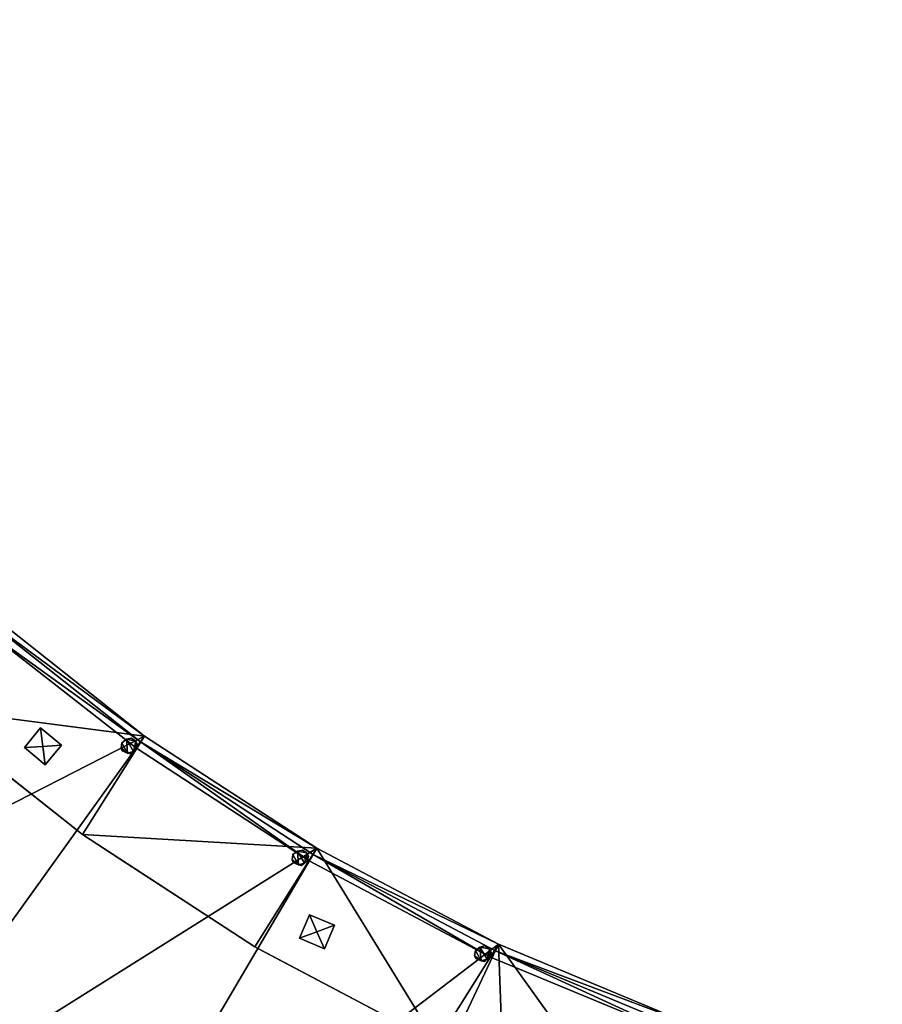
# Model space of a CAD drawing. Units: metres. Extents: x 71850 to 72557, y 349956 to 350532.
# Drawn here: x 71919 to 71945, y 350057 to 350086 of the extents above; entities that cross this region are included whole.
import ezdxf

# ---------------------------------------------------------------- set-up
doc = ezdxf.new("R2010")
doc.units = ezdxf.units.M
for name, color, linetype in [('CeilingFaces', 253, 'Continuous'), ('FacadeFaces', 253, 'Continuous'), ('OuterEaves', 4, 'Continuous'), ('OuterWalls', 4, 'Continuous'), ('RoofFaces', 24, 'Continuous'), ('RoofLines', 2, 'Continuous'), ('TerrainIntersection', 106, 'Continuous')]:
    doc.layers.add(name, color=color, linetype=linetype)

msp = doc.modelspace()

# ---------------------------------------------------------------- linework, layer by layer
at = {"layer": 'CeilingFaces'}
for points in [[(71916.291, 350065.471, 268.868), (71918.155, 350068.422, 268.868), (71922.983, 350064.608, 268.868), (71916.291, 350065.471, 268.868)], [(71916.291, 350065.471, 268.868), (71922.983, 350064.608, 268.868), (71921.119, 350061.657, 268.868), (71916.291, 350065.471, 268.868)], [(71921.119, 350061.657, 268.868), (71922.983, 350064.608, 268.868), (71928.149, 350061.241, 268.868), (71921.119, 350061.657, 268.868)], [(71921.119, 350061.657, 268.868), (71928.149, 350061.241, 268.868), (71926.285, 350058.29, 268.868), (71921.119, 350061.657, 268.868)], [(71926.285, 350058.29, 268.868), (71928.149, 350061.241, 268.868), (71931.731, 350055.411, 268.868), (71926.285, 350058.29, 268.868)], [(71931.731, 350055.411, 268.868), (71928.149, 350061.241, 268.868), (71933.595, 350058.362, 268.868), (71931.731, 350055.411, 268.868)], [(71931.731, 350055.411, 268.868), (71933.595, 350058.362, 268.868), (71937.405, 350053.046, 268.868), (71931.731, 350055.411, 268.868)], [(71937.405, 350053.046, 268.868), (71933.595, 350058.362, 268.868), (71939.269, 350055.997, 268.868), (71937.405, 350053.046, 268.868)]]:
    msp.add_3dface(points, dxfattribs=at)
at = {"layer": 'FacadeFaces'}
for points in [[(71918.015, 350068.26, 287.089), (71922.858, 350064.434, 286.89), (71922.858, 350064.434, 287.089), (71918.015, 350068.26, 287.089)], [(71918.015, 350068.26, 286.89), (71922.858, 350064.434, 286.89), (71918.015, 350068.26, 287.089), (71918.015, 350068.26, 286.89)], [(71922.983, 350064.608, 286.416), (71918.155, 350068.422, 268.868), (71918.155, 350068.422, 286.416), (71922.983, 350064.608, 286.416)], [(71922.983, 350064.608, 268.868), (71918.155, 350068.422, 268.868), (71922.983, 350064.608, 286.416), (71922.983, 350064.608, 268.868)], [(71922.983, 350064.608, 287.089), (71918.155, 350068.422, 286.416), (71918.155, 350068.422, 287.089), (71922.983, 350064.608, 287.089)], [(71922.983, 350064.608, 286.416), (71918.155, 350068.422, 286.416), (71922.983, 350064.608, 287.089), (71922.983, 350064.608, 286.416)], [(71918.151, 350067.821, 286.763), (71922.739, 350064.247, 286.416), (71922.739, 350064.247, 286.763), (71918.151, 350067.821, 286.763)], [(71918.151, 350067.821, 286.416), (71922.739, 350064.247, 286.416), (71918.151, 350067.821, 286.763), (71918.151, 350067.821, 286.416)], [(71916.291, 350065.471, 260.736), (71916.291, 350065.471, 268.868), (71921.119, 350061.657, 268.868), (71916.291, 350065.471, 260.736)], [(71921.119, 350061.657, 260.736), (71916.291, 350065.471, 260.736), (71921.119, 350061.657, 268.868), (71921.119, 350061.657, 260.736)], [(71919.377, 350064.263, 286.951), (71919.863, 350064.851, 286.951), (71919.863, 350064.851, 286.416), (71919.377, 350064.263, 286.951)], [(71919.377, 350064.263, 286.951), (71919.863, 350064.851, 286.416), (71919.377, 350064.263, 286.416), (71919.377, 350064.263, 286.951)], [(71919.863, 350064.851, 286.951), (71920.491, 350064.331, 286.951), (71920.491, 350064.331, 286.416), (71919.863, 350064.851, 286.951)], [(71919.863, 350064.851, 286.951), (71920.491, 350064.331, 286.416), (71919.863, 350064.851, 286.416), (71919.863, 350064.851, 286.951)], [(71922.3, 350064.405, 260.84), (71922.3, 350064.405, 268.863), (71922.276, 350064.25, 268.863), (71922.3, 350064.405, 260.84)], [(71922.276, 350064.25, 260.84), (71922.3, 350064.405, 260.84), (71922.276, 350064.25, 268.863), (71922.276, 350064.25, 260.84)], [(71922.436, 350064.51, 260.84), (71922.436, 350064.51, 268.863), (71922.3, 350064.405, 268.863), (71922.436, 350064.51, 260.84)], [(71922.3, 350064.405, 260.84), (71922.436, 350064.51, 260.84), (71922.3, 350064.405, 268.863), (71922.3, 350064.405, 260.84)], [(71922.588, 350064.543, 260.84), (71922.588, 350064.543, 268.863), (71922.436, 350064.51, 268.863), (71922.588, 350064.543, 260.84)], [(71922.436, 350064.51, 260.84), (71922.588, 350064.543, 260.84), (71922.436, 350064.51, 268.863), (71922.436, 350064.51, 260.84)], [(71922.724, 350064.458, 260.84), (71922.724, 350064.458, 268.863), (71922.588, 350064.543, 268.863), (71922.724, 350064.458, 260.84)], [(71922.588, 350064.543, 260.84), (71922.724, 350064.458, 260.84), (71922.588, 350064.543, 268.863), (71922.588, 350064.543, 260.84)], [(71922.771, 350064.348, 260.84), (71922.771, 350064.348, 268.863), (71922.724, 350064.458, 268.863), (71922.771, 350064.348, 260.84)], [(71922.724, 350064.458, 260.84), (71922.771, 350064.348, 260.84), (71922.724, 350064.458, 268.863), (71922.724, 350064.458, 260.84)], [(71922.858, 350064.434, 287.089), (71928.041, 350061.056, 286.89), (71928.041, 350061.056, 287.089), (71922.858, 350064.434, 287.089)], [(71922.858, 350064.434, 286.89), (71928.041, 350061.056, 286.89), (71922.858, 350064.434, 287.089), (71922.858, 350064.434, 286.89)], [(71928.149, 350061.241, 286.416), (71922.983, 350064.608, 268.868), (71922.983, 350064.608, 286.416), (71928.149, 350061.241, 286.416)], [(71928.149, 350061.241, 268.868), (71922.983, 350064.608, 268.868), (71928.149, 350061.241, 286.416), (71928.149, 350061.241, 268.868)], [(71928.149, 350061.241, 287.089), (71922.983, 350064.608, 286.416), (71922.983, 350064.608, 287.089), (71928.149, 350061.241, 287.089)], [(71928.149, 350061.241, 286.416), (71922.983, 350064.608, 286.416), (71928.149, 350061.241, 287.089), (71928.149, 350061.241, 286.416)], [(71920.005, 350063.744, 286.951), (71919.377, 350064.263, 286.951), (71919.377, 350064.263, 286.416), (71920.005, 350063.744, 286.951)], [(71920.005, 350063.744, 286.951), (71919.377, 350064.263, 286.416), (71920.005, 350063.744, 286.416), (71920.005, 350063.744, 286.951)], [(71920.491, 350064.331, 286.951), (71920.005, 350063.744, 286.951), (71920.005, 350063.744, 286.416), (71920.491, 350064.331, 286.951)], [(71920.491, 350064.331, 286.951), (71920.005, 350063.744, 286.416), (71920.491, 350064.331, 286.416), (71920.491, 350064.331, 286.951)], [(71922.276, 350064.25, 260.84), (71922.276, 350064.25, 268.863), (71922.311, 350064.166, 268.863), (71922.276, 350064.25, 260.84)], [(71922.311, 350064.166, 260.84), (71922.276, 350064.25, 260.84), (71922.311, 350064.166, 268.863), (71922.311, 350064.166, 260.84)], [(71922.311, 350064.166, 260.84), (71922.311, 350064.166, 268.863), (71922.471, 350064.097, 268.863), (71922.311, 350064.166, 260.84)], [(71922.471, 350064.097, 260.84), (71922.311, 350064.166, 260.84), (71922.471, 350064.097, 268.863), (71922.471, 350064.097, 260.84)], [(71922.471, 350064.097, 260.84), (71922.471, 350064.097, 268.863), (71922.563, 350064.079, 268.863), (71922.471, 350064.097, 260.84)], [(71922.563, 350064.079, 260.84), (71922.471, 350064.097, 260.84), (71922.563, 350064.079, 268.863), (71922.563, 350064.079, 260.84)], [(71922.563, 350064.079, 260.84), (71922.563, 350064.079, 268.863), (71922.655, 350064.145, 268.863), (71922.563, 350064.079, 260.84)], [(71922.655, 350064.145, 260.84), (71922.563, 350064.079, 260.84), (71922.655, 350064.145, 268.863), (71922.655, 350064.145, 260.84)], [(71922.655, 350064.145, 260.84), (71922.655, 350064.145, 268.863), (71922.735, 350064.218, 268.863), (71922.655, 350064.145, 260.84)], [(71922.735, 350064.218, 260.84), (71922.655, 350064.145, 260.84), (71922.735, 350064.218, 268.863), (71922.735, 350064.218, 260.84)], [(71922.735, 350064.218, 260.84), (71922.735, 350064.218, 268.863), (71922.771, 350064.348, 268.863), (71922.735, 350064.218, 260.84)], [(71922.771, 350064.348, 260.84), (71922.735, 350064.218, 260.84), (71922.771, 350064.348, 268.863), (71922.771, 350064.348, 260.84)], [(71922.739, 350064.247, 286.763), (71927.915, 350060.87, 286.416), (71927.915, 350060.87, 286.763), (71922.739, 350064.247, 286.763)], [(71922.739, 350064.247, 286.416), (71927.915, 350060.87, 286.416), (71922.739, 350064.247, 286.763), (71922.739, 350064.247, 286.416)], [(71921.119, 350061.657, 260.736), (71921.119, 350061.657, 268.868), (71926.285, 350058.29, 268.868), (71921.119, 350061.657, 260.736)], [(71926.285, 350058.29, 260.736), (71921.119, 350061.657, 260.736), (71926.285, 350058.29, 268.868), (71926.285, 350058.29, 260.736)], [(71927.563, 350061.157, 260.894), (71927.563, 350061.157, 268.863), (71927.427, 350061.052, 268.863), (71927.563, 350061.157, 260.894)], [(71927.427, 350061.052, 260.894), (71927.563, 350061.157, 260.894), (71927.427, 350061.052, 268.863), (71927.427, 350061.052, 260.894)], [(71927.715, 350061.19, 260.894), (71927.715, 350061.19, 268.863), (71927.563, 350061.157, 268.863), (71927.715, 350061.19, 260.894)], [(71927.563, 350061.157, 260.894), (71927.715, 350061.19, 260.894), (71927.563, 350061.157, 268.863), (71927.563, 350061.157, 260.894)], [(71927.851, 350061.105, 260.894), (71927.851, 350061.105, 268.863), (71927.715, 350061.19, 268.863), (71927.851, 350061.105, 260.894)], [(71927.715, 350061.19, 260.894), (71927.851, 350061.105, 260.894), (71927.715, 350061.19, 268.863), (71927.715, 350061.19, 260.894)], [(71933.595, 350058.362, 286.416), (71928.149, 350061.241, 268.868), (71928.149, 350061.241, 286.416), (71933.595, 350058.362, 286.416)], [(71933.595, 350058.362, 268.868), (71928.149, 350061.241, 268.868), (71933.595, 350058.362, 286.416), (71933.595, 350058.362, 268.868)], [(71933.595, 350058.362, 287.089), (71928.149, 350061.241, 286.416), (71928.149, 350061.241, 287.089), (71933.595, 350058.362, 287.089)], [(71933.595, 350058.362, 286.416), (71928.149, 350061.241, 286.416), (71933.595, 350058.362, 287.089), (71933.595, 350058.362, 286.416)], [(71927.427, 350061.052, 260.894), (71927.427, 350061.052, 268.863), (71927.403, 350060.897, 268.863), (71927.427, 350061.052, 260.894)], [(71927.403, 350060.897, 260.894), (71927.427, 350061.052, 260.894), (71927.403, 350060.897, 268.863), (71927.403, 350060.897, 260.894)], [(71927.403, 350060.897, 260.894), (71927.403, 350060.897, 268.863), (71927.438, 350060.813, 268.863), (71927.403, 350060.897, 260.894)], [(71927.438, 350060.813, 260.894), (71927.403, 350060.897, 260.894), (71927.438, 350060.813, 268.863), (71927.438, 350060.813, 260.894)], [(71927.782, 350060.792, 260.894), (71927.782, 350060.792, 268.863), (71927.862, 350060.865, 268.863), (71927.782, 350060.792, 260.894)], [(71927.862, 350060.865, 260.894), (71927.782, 350060.792, 260.894), (71927.862, 350060.865, 268.863), (71927.862, 350060.865, 260.894)], [(71927.898, 350060.995, 260.894), (71927.898, 350060.995, 268.863), (71927.851, 350061.105, 268.863), (71927.898, 350060.995, 260.894)], [(71927.851, 350061.105, 260.894), (71927.898, 350060.995, 260.894), (71927.851, 350061.105, 268.863), (71927.851, 350061.105, 260.894)], [(71927.862, 350060.865, 260.894), (71927.862, 350060.865, 268.863), (71927.898, 350060.995, 268.863), (71927.862, 350060.865, 260.894)], [(71927.898, 350060.995, 260.894), (71927.862, 350060.865, 260.894), (71927.898, 350060.995, 268.863), (71927.898, 350060.995, 260.894)], [(71927.915, 350060.87, 286.763), (71933.352, 350057.976, 286.416), (71933.352, 350057.976, 286.763), (71927.915, 350060.87, 286.763)], [(71927.915, 350060.87, 286.416), (71933.352, 350057.976, 286.416), (71927.915, 350060.87, 286.763), (71927.915, 350060.87, 286.416)], [(71928.041, 350061.056, 287.089), (71933.504, 350058.169, 286.89), (71933.504, 350058.169, 287.089), (71928.041, 350061.056, 287.089)], [(71928.041, 350061.056, 286.89), (71933.504, 350058.169, 286.89), (71928.041, 350061.056, 287.089), (71928.041, 350061.056, 286.89)], [(71927.438, 350060.813, 260.894), (71927.438, 350060.813, 268.863), (71927.598, 350060.744, 268.863), (71927.438, 350060.813, 260.894)], [(71927.598, 350060.744, 260.894), (71927.438, 350060.813, 260.894), (71927.598, 350060.744, 268.863), (71927.598, 350060.744, 260.894)], [(71927.598, 350060.744, 260.894), (71927.598, 350060.744, 268.863), (71927.69, 350060.726, 268.863), (71927.598, 350060.744, 260.894)], [(71927.69, 350060.726, 260.894), (71927.598, 350060.744, 260.894), (71927.69, 350060.726, 268.863), (71927.69, 350060.726, 260.894)], [(71927.69, 350060.726, 260.894), (71927.69, 350060.726, 268.863), (71927.782, 350060.792, 268.863), (71927.69, 350060.726, 260.894)], [(71927.782, 350060.792, 260.894), (71927.69, 350060.726, 260.894), (71927.782, 350060.792, 268.863), (71927.782, 350060.792, 260.894)], [(71927.629, 350058.543, 286.99), (71927.923, 350059.247, 286.99), (71927.923, 350059.247, 286.416), (71927.629, 350058.543, 286.99)], [(71927.629, 350058.543, 286.99), (71927.923, 350059.247, 286.416), (71927.629, 350058.543, 286.416), (71927.629, 350058.543, 286.99)], [(71927.923, 350059.247, 286.99), (71928.675, 350058.933, 286.99), (71928.675, 350058.933, 286.416), (71927.923, 350059.247, 286.99)], [(71927.923, 350059.247, 286.99), (71928.675, 350058.933, 286.416), (71927.923, 350059.247, 286.416), (71927.923, 350059.247, 286.99)], [(71928.675, 350058.933, 286.99), (71928.381, 350058.229, 286.99), (71928.381, 350058.229, 286.416), (71928.675, 350058.933, 286.99)], [(71928.675, 350058.933, 286.99), (71928.381, 350058.229, 286.416), (71928.675, 350058.933, 286.416), (71928.675, 350058.933, 286.99)], [(71928.381, 350058.229, 286.99), (71927.629, 350058.543, 286.99), (71927.629, 350058.543, 286.416), (71928.381, 350058.229, 286.99)], [(71928.381, 350058.229, 286.99), (71927.629, 350058.543, 286.416), (71928.381, 350058.229, 286.416), (71928.381, 350058.229, 286.99)], [(71926.285, 350058.29, 260.736), (71926.285, 350058.29, 268.868), (71931.731, 350055.411, 268.868), (71926.285, 350058.29, 260.736)], [(71931.731, 350055.411, 260.736), (71926.285, 350058.29, 260.736), (71931.731, 350055.411, 268.868), (71931.731, 350055.411, 260.736)], [(71933.037, 350058.279, 260.932), (71933.037, 350058.279, 268.863), (71932.901, 350058.174, 268.863), (71933.037, 350058.279, 260.932)], [(71932.901, 350058.174, 260.932), (71933.037, 350058.279, 260.932), (71932.901, 350058.174, 268.863), (71932.901, 350058.174, 260.932)], [(71933.189, 350058.312, 260.932), (71933.189, 350058.312, 268.863), (71933.037, 350058.279, 268.863), (71933.189, 350058.312, 260.932)], [(71933.037, 350058.279, 260.932), (71933.189, 350058.312, 260.932), (71933.037, 350058.279, 268.863), (71933.037, 350058.279, 260.932)], [(71933.325, 350058.227, 260.932), (71933.325, 350058.227, 268.863), (71933.189, 350058.312, 268.863), (71933.325, 350058.227, 260.932)], [(71933.189, 350058.312, 260.932), (71933.325, 350058.227, 260.932), (71933.189, 350058.312, 268.863), (71933.189, 350058.312, 260.932)], [(71933.372, 350058.117, 260.932), (71933.372, 350058.117, 268.863), (71933.325, 350058.227, 268.863), (71933.372, 350058.117, 260.932)], [(71933.325, 350058.227, 260.932), (71933.372, 350058.117, 260.932), (71933.325, 350058.227, 268.863), (71933.325, 350058.227, 260.932)], [(71939.269, 350055.997, 286.416), (71933.595, 350058.362, 268.868), (71933.595, 350058.362, 286.416), (71939.269, 350055.997, 286.416)], [(71939.269, 350055.997, 268.868), (71933.595, 350058.362, 268.868), (71939.269, 350055.997, 286.416), (71939.269, 350055.997, 268.868)], [(71939.269, 350055.997, 287.089), (71933.595, 350058.362, 286.416), (71933.595, 350058.362, 287.089), (71939.269, 350055.997, 287.089)], [(71939.269, 350055.997, 286.416), (71933.595, 350058.362, 286.416), (71939.269, 350055.997, 287.089), (71939.269, 350055.997, 286.416)], [(71932.901, 350058.174, 260.932), (71932.901, 350058.174, 268.863), (71932.877, 350058.019, 268.863), (71932.901, 350058.174, 260.932)], [(71932.877, 350058.019, 260.932), (71932.901, 350058.174, 260.932), (71932.877, 350058.019, 268.863), (71932.877, 350058.019, 260.932)], [(71932.877, 350058.019, 260.932), (71932.877, 350058.019, 268.863), (71932.912, 350057.935, 268.863), (71932.877, 350058.019, 260.932)], [(71932.912, 350057.935, 260.932), (71932.877, 350058.019, 260.932), (71932.912, 350057.935, 268.863), (71932.912, 350057.935, 260.932)], [(71932.912, 350057.935, 260.932), (71932.912, 350057.935, 268.863), (71933.072, 350057.866, 268.863), (71932.912, 350057.935, 260.932)], [(71933.072, 350057.866, 260.932), (71932.912, 350057.935, 260.932), (71933.072, 350057.866, 268.863), (71933.072, 350057.866, 260.932)], [(71933.164, 350057.848, 260.932), (71933.164, 350057.848, 268.863), (71933.256, 350057.914, 268.863), (71933.164, 350057.848, 260.932)], [(71933.256, 350057.914, 260.932), (71933.164, 350057.848, 260.932), (71933.256, 350057.914, 268.863), (71933.256, 350057.914, 260.932)], [(71933.256, 350057.914, 260.932), (71933.256, 350057.914, 268.863), (71933.336, 350057.987, 268.863), (71933.256, 350057.914, 260.932)], [(71933.336, 350057.987, 260.932), (71933.256, 350057.914, 260.932), (71933.336, 350057.987, 268.863), (71933.336, 350057.987, 260.932)], [(71933.336, 350057.987, 260.932), (71933.336, 350057.987, 268.863), (71933.372, 350058.117, 268.863), (71933.336, 350057.987, 260.932)], [(71933.372, 350058.117, 260.932), (71933.336, 350057.987, 260.932), (71933.372, 350058.117, 268.863), (71933.372, 350058.117, 260.932)], [(71933.352, 350057.976, 286.763), (71939.068, 350055.606, 286.416), (71939.068, 350055.606, 286.763), (71933.352, 350057.976, 286.763)], [(71933.352, 350057.976, 286.416), (71939.068, 350055.606, 286.416), (71933.352, 350057.976, 286.763), (71933.352, 350057.976, 286.416)], [(71933.504, 350058.169, 287.089), (71939.196, 350055.796, 286.89), (71939.196, 350055.796, 287.089), (71933.504, 350058.169, 287.089)], [(71933.504, 350058.169, 286.89), (71939.196, 350055.796, 286.89), (71933.504, 350058.169, 287.089), (71933.504, 350058.169, 286.89)], [(71933.072, 350057.866, 260.932), (71933.072, 350057.866, 268.863), (71933.164, 350057.848, 268.863), (71933.072, 350057.866, 260.932)], [(71933.164, 350057.848, 260.932), (71933.072, 350057.866, 260.932), (71933.164, 350057.848, 268.863), (71933.164, 350057.848, 260.932)]]:
    msp.add_3dface(points, dxfattribs=at)
at = {"layer": 'OuterEaves'}
for points in [[(71939.269, 350055.997, 286.416), (71933.595, 350058.362, 286.416), (71928.149, 350061.241, 286.416), (71922.983, 350064.608, 286.416), (71918.155, 350068.422, 286.416), (71914.426, 350071.913, 286.416), (71910.468, 350076.281, 286.416), (71906.63, 350081.377, 286.416), (71903.733, 350086.089, 286.416), (71900.714, 350084.287, 286.416), (71900.18, 350085.155, 286.416), (71890.331, 350079.635, 286.416), (71894.39, 350073.033, 286.416), (71899.052, 350066.842, 286.416), (71903.87, 350061.526, 286.416), (71908.495, 350057.196, 286.416), (71914.339, 350052.579, 286.416)], [(71939.269, 350055.997, 287.089), (71933.595, 350058.362, 287.089), (71928.149, 350061.241, 287.089), (71922.983, 350064.608, 287.089), (71918.155, 350068.422, 287.089), (71914.426, 350071.913, 287.089), (71910.468, 350076.281, 287.089), (71906.63, 350081.377, 287.089), (71903.733, 350086.089, 287.089), (71900.714, 350084.287, 287.089), (71900.835, 350084.089, 287.089), (71903.671, 350085.782, 287.089), (71906.453, 350081.257, 287.089), (71910.303, 350076.144, 287.089), (71914.274, 350071.763, 287.089), (71918.015, 350068.26, 287.089), (71922.858, 350064.434, 287.089), (71928.041, 350061.056, 287.089), (71933.504, 350058.169, 287.089), (71939.196, 350055.796, 287.089)], [(71939.196, 350055.796, 286.89), (71933.504, 350058.169, 286.89), (71928.041, 350061.056, 286.89), (71922.858, 350064.434, 286.89), (71918.015, 350068.26, 286.89), (71914.274, 350071.763, 286.89), (71910.303, 350076.144, 286.89), (71906.453, 350081.257, 286.89), (71903.671, 350085.782, 286.89), (71900.835, 350084.089, 286.89), (71900.934, 350083.929, 286.763), (71903.581, 350085.502, 286.763), (71906.239, 350081.095, 286.763), (71910.059, 350076.096, 286.763), (71914.054, 350071.651, 286.763), (71917.59, 350068.3, 286.763), (71917.84, 350068.062, 286.763), (71918.151, 350067.821, 286.763), (71922.739, 350064.247, 286.763), (71927.915, 350060.87, 286.763), (71933.352, 350057.976, 286.763), (71939.068, 350055.606, 286.763)], [(71919.863, 350064.851, 286.951), (71919.377, 350064.263, 286.951), (71920.005, 350063.744, 286.951), (71920.491, 350064.331, 286.951), (71919.863, 350064.851, 286.951)], [(71922.471, 350064.097, 268.863), (71922.563, 350064.079, 268.863), (71922.655, 350064.145, 268.863), (71922.735, 350064.218, 268.863), (71922.771, 350064.348, 268.863), (71922.724, 350064.458, 268.863), (71922.588, 350064.543, 268.863), (71922.436, 350064.51, 268.863), (71922.3, 350064.405, 268.863), (71922.276, 350064.25, 268.863), (71922.311, 350064.166, 268.863), (71922.471, 350064.097, 268.863)], [(71927.598, 350060.744, 268.863), (71927.69, 350060.726, 268.863), (71927.782, 350060.792, 268.863), (71927.862, 350060.865, 268.863), (71927.898, 350060.995, 268.863), (71927.851, 350061.105, 268.863), (71927.715, 350061.19, 268.863), (71927.563, 350061.157, 268.863), (71927.427, 350061.052, 268.863), (71927.403, 350060.897, 268.863), (71927.438, 350060.813, 268.863), (71927.598, 350060.744, 268.863)], [(71927.923, 350059.247, 286.99), (71927.629, 350058.543, 286.99), (71928.381, 350058.229, 286.99), (71928.675, 350058.933, 286.99), (71927.923, 350059.247, 286.99)], [(71933.072, 350057.866, 268.863), (71933.164, 350057.848, 268.863), (71933.256, 350057.914, 268.863), (71933.336, 350057.987, 268.863), (71933.372, 350058.117, 268.863), (71933.325, 350058.227, 268.863), (71933.189, 350058.312, 268.863), (71933.037, 350058.279, 268.863), (71932.901, 350058.174, 268.863), (71932.877, 350058.019, 268.863), (71932.912, 350057.935, 268.863), (71933.072, 350057.866, 268.863)]]:
    msp.add_polyline3d(points, dxfattribs=at)
at = {"layer": 'OuterWalls'}
for points in [[(71939.269, 350055.997, 286.416), (71933.595, 350058.362, 286.416), (71928.149, 350061.241, 286.416), (71922.983, 350064.608, 286.416), (71918.155, 350068.422, 286.416), (71914.426, 350071.913, 286.416), (71910.468, 350076.281, 286.416), (71906.63, 350081.377, 286.416), (71903.733, 350086.089, 286.416), (71900.714, 350084.287, 286.416), (71900.18, 350085.155, 286.416), (71890.331, 350079.635, 286.416), (71894.39, 350073.033, 286.416), (71899.052, 350066.842, 286.416), (71903.87, 350061.526, 286.416), (71908.495, 350057.196, 286.416), (71914.339, 350052.579, 286.416)], [(71945.104, 350054.044, 268.868), (71942.006, 350055.081, 268.868), (71939.425, 350055.945, 268.868), (71939.269, 350055.997, 268.868), (71933.595, 350058.362, 268.868), (71928.149, 350061.241, 268.868), (71922.983, 350064.608, 268.868), (71918.155, 350068.422, 268.868), (71914.426, 350071.913, 268.868), (71910.468, 350076.281, 268.868), (71906.63, 350081.377, 268.868), (71903.733, 350086.089, 268.868), (71900.714, 350084.287, 268.868), (71904.766, 350078.426, 268.868), (71908.604, 350073.33, 268.868), (71912.562, 350068.962, 268.868), (71916.291, 350065.471, 268.868), (71921.119, 350061.657, 268.868), (71926.285, 350058.29, 268.868), (71931.731, 350055.411, 268.868), (71937.405, 350053.046, 268.868), (71944.06, 350050.842, 268.868), (71945.104, 350054.044, 268.868)], [(71939.269, 350055.997, 287.089), (71933.595, 350058.362, 287.089), (71928.149, 350061.241, 287.089), (71922.983, 350064.608, 287.089), (71918.155, 350068.422, 287.089), (71914.426, 350071.913, 287.089), (71910.468, 350076.281, 287.089), (71906.63, 350081.377, 287.089), (71903.733, 350086.089, 287.089), (71900.714, 350084.287, 287.089), (71900.835, 350084.089, 287.089), (71903.671, 350085.782, 287.089), (71906.453, 350081.257, 287.089), (71910.303, 350076.144, 287.089), (71914.274, 350071.763, 287.089), (71918.015, 350068.26, 287.089), (71922.858, 350064.434, 287.089), (71928.041, 350061.056, 287.089), (71933.504, 350058.169, 287.089), (71939.196, 350055.796, 287.089)], [(71939.196, 350055.796, 286.89), (71933.504, 350058.169, 286.89), (71928.041, 350061.056, 286.89), (71922.858, 350064.434, 286.89), (71918.015, 350068.26, 286.89), (71914.274, 350071.763, 286.89), (71910.303, 350076.144, 286.89), (71906.453, 350081.257, 286.89), (71903.671, 350085.782, 286.89), (71900.835, 350084.089, 286.89), (71900.934, 350083.929, 286.763), (71903.581, 350085.502, 286.763), (71906.239, 350081.095, 286.763), (71910.059, 350076.096, 286.763), (71914.054, 350071.651, 286.763), (71917.59, 350068.3, 286.763), (71917.84, 350068.062, 286.763), (71918.151, 350067.821, 286.763), (71922.739, 350064.247, 286.763), (71927.915, 350060.87, 286.763), (71933.352, 350057.976, 286.763), (71939.068, 350055.606, 286.763)], [(71919.863, 350064.851, 286.951), (71919.377, 350064.263, 286.951), (71920.005, 350063.744, 286.951), (71920.491, 350064.331, 286.951), (71919.863, 350064.851, 286.951)], [(71922.471, 350064.097, 268.863), (71922.563, 350064.079, 268.863), (71922.655, 350064.145, 268.863), (71922.735, 350064.218, 268.863), (71922.771, 350064.348, 268.863), (71922.724, 350064.458, 268.863), (71922.588, 350064.543, 268.863), (71922.436, 350064.51, 268.863), (71922.3, 350064.405, 268.863), (71922.276, 350064.25, 268.863), (71922.311, 350064.166, 268.863), (71922.471, 350064.097, 268.863)], [(71927.598, 350060.744, 268.863), (71927.69, 350060.726, 268.863), (71927.782, 350060.792, 268.863), (71927.862, 350060.865, 268.863), (71927.898, 350060.995, 268.863), (71927.851, 350061.105, 268.863), (71927.715, 350061.19, 268.863), (71927.563, 350061.157, 268.863), (71927.427, 350061.052, 268.863), (71927.403, 350060.897, 268.863), (71927.438, 350060.813, 268.863), (71927.598, 350060.744, 268.863)], [(71927.923, 350059.247, 286.99), (71927.629, 350058.543, 286.99), (71928.381, 350058.229, 286.99), (71928.675, 350058.933, 286.99), (71927.923, 350059.247, 286.99)], [(71933.072, 350057.866, 268.863), (71933.164, 350057.848, 268.863), (71933.256, 350057.914, 268.863), (71933.336, 350057.987, 268.863), (71933.372, 350058.117, 268.863), (71933.325, 350058.227, 268.863), (71933.189, 350058.312, 268.863), (71933.037, 350058.279, 268.863), (71932.901, 350058.174, 268.863), (71932.877, 350058.019, 268.863), (71932.912, 350057.935, 268.863), (71933.072, 350057.866, 268.863)]]:
    msp.add_polyline3d(points, dxfattribs=at)
at = {"layer": 'RoofFaces'}
for points in [[(71908.495, 350057.196, 286.416), (71922.983, 350064.608, 286.416), (71918.155, 350068.422, 286.416), (71908.495, 350057.196, 286.416)], [(71918.155, 350068.422, 287.089), (71918.015, 350068.26, 287.089), (71922.983, 350064.608, 287.089), (71918.155, 350068.422, 287.089)], [(71918.015, 350068.26, 287.089), (71922.858, 350064.434, 287.089), (71922.983, 350064.608, 287.089), (71918.015, 350068.26, 287.089)], [(71918.015, 350068.26, 286.89), (71918.151, 350067.821, 286.763), (71922.858, 350064.434, 286.89), (71918.015, 350068.26, 286.89)], [(71918.151, 350067.821, 286.763), (71922.739, 350064.247, 286.763), (71922.858, 350064.434, 286.89), (71918.151, 350067.821, 286.763)], [(71919.377, 350064.263, 286.951), (71919.934, 350064.297, 287.385), (71919.863, 350064.851, 286.951), (71919.377, 350064.263, 286.951)], [(71919.863, 350064.851, 286.951), (71919.934, 350064.297, 287.385), (71920.491, 350064.331, 286.951), (71919.863, 350064.851, 286.951)], [(71914.339, 350052.579, 286.416), (71922.983, 350064.608, 286.416), (71908.495, 350057.196, 286.416), (71914.339, 350052.579, 286.416)], [(71914.339, 350052.579, 286.416), (71928.149, 350061.241, 286.416), (71922.983, 350064.608, 286.416), (71914.339, 350052.579, 286.416)], [(71922.471, 350064.097, 268.863), (71922.276, 350064.25, 268.863), (71922.3, 350064.405, 268.863), (71922.471, 350064.097, 268.863)], [(71922.471, 350064.097, 268.863), (71922.3, 350064.405, 268.863), (71922.436, 350064.51, 268.863), (71922.471, 350064.097, 268.863)], [(71922.724, 350064.458, 268.863), (71922.436, 350064.51, 268.863), (71922.588, 350064.543, 268.863), (71922.724, 350064.458, 268.863)], [(71922.471, 350064.097, 268.863), (71922.436, 350064.51, 268.863), (71922.655, 350064.145, 268.863), (71922.471, 350064.097, 268.863)], [(71922.655, 350064.145, 268.863), (71922.436, 350064.51, 268.863), (71922.724, 350064.458, 268.863), (71922.655, 350064.145, 268.863)], [(71922.655, 350064.145, 268.863), (71922.724, 350064.458, 268.863), (71922.735, 350064.218, 268.863), (71922.655, 350064.145, 268.863)], [(71922.735, 350064.218, 268.863), (71922.724, 350064.458, 268.863), (71922.771, 350064.348, 268.863), (71922.735, 350064.218, 268.863)], [(71922.739, 350064.247, 286.763), (71927.915, 350060.87, 286.763), (71922.858, 350064.434, 286.89), (71922.739, 350064.247, 286.763)], [(71922.983, 350064.608, 287.089), (71922.858, 350064.434, 287.089), (71928.149, 350061.241, 287.089), (71922.983, 350064.608, 287.089)], [(71922.858, 350064.434, 287.089), (71928.041, 350061.056, 287.089), (71928.149, 350061.241, 287.089), (71922.858, 350064.434, 287.089)], [(71922.858, 350064.434, 286.89), (71927.915, 350060.87, 286.763), (71928.041, 350061.056, 286.89), (71922.858, 350064.434, 286.89)], [(71920.005, 350063.744, 286.951), (71919.934, 350064.297, 287.385), (71919.377, 350064.263, 286.951), (71920.005, 350063.744, 286.951)], [(71920.491, 350064.331, 286.951), (71919.934, 350064.297, 287.385), (71920.005, 350063.744, 286.951), (71920.491, 350064.331, 286.951)], [(71922.471, 350064.097, 268.863), (71922.311, 350064.166, 268.863), (71922.276, 350064.25, 268.863), (71922.471, 350064.097, 268.863)], [(71922.471, 350064.097, 268.863), (71922.655, 350064.145, 268.863), (71922.563, 350064.079, 268.863), (71922.471, 350064.097, 268.863)], [(71920.636, 350048.475, 286.416), (71928.149, 350061.241, 286.416), (71914.339, 350052.579, 286.416), (71920.636, 350048.475, 286.416)], [(71920.636, 350048.475, 286.416), (71933.595, 350058.362, 286.416), (71928.149, 350061.241, 286.416), (71920.636, 350048.475, 286.416)], [(71927.598, 350060.744, 268.863), (71927.427, 350061.052, 268.863), (71927.563, 350061.157, 268.863), (71927.598, 350060.744, 268.863)], [(71927.851, 350061.105, 268.863), (71927.563, 350061.157, 268.863), (71927.715, 350061.19, 268.863), (71927.851, 350061.105, 268.863)], [(71927.598, 350060.744, 268.863), (71927.563, 350061.157, 268.863), (71927.782, 350060.792, 268.863), (71927.598, 350060.744, 268.863)], [(71927.782, 350060.792, 268.863), (71927.563, 350061.157, 268.863), (71927.851, 350061.105, 268.863), (71927.782, 350060.792, 268.863)], [(71928.149, 350061.241, 287.089), (71928.041, 350061.056, 287.089), (71933.595, 350058.362, 287.089), (71928.149, 350061.241, 287.089)], [(71927.598, 350060.744, 268.863), (71927.403, 350060.897, 268.863), (71927.427, 350061.052, 268.863), (71927.598, 350060.744, 268.863)], [(71927.598, 350060.744, 268.863), (71927.438, 350060.813, 268.863), (71927.403, 350060.897, 268.863), (71927.598, 350060.744, 268.863)], [(71927.782, 350060.792, 268.863), (71927.851, 350061.105, 268.863), (71927.862, 350060.865, 268.863), (71927.782, 350060.792, 268.863)], [(71927.862, 350060.865, 268.863), (71927.851, 350061.105, 268.863), (71927.898, 350060.995, 268.863), (71927.862, 350060.865, 268.863)], [(71927.915, 350060.87, 286.763), (71933.352, 350057.976, 286.763), (71928.041, 350061.056, 286.89), (71927.915, 350060.87, 286.763)], [(71928.041, 350061.056, 287.089), (71933.504, 350058.169, 287.089), (71933.595, 350058.362, 287.089), (71928.041, 350061.056, 287.089)], [(71928.041, 350061.056, 286.89), (71933.352, 350057.976, 286.763), (71933.504, 350058.169, 286.89), (71928.041, 350061.056, 286.89)], [(71927.598, 350060.744, 268.863), (71927.782, 350060.792, 268.863), (71927.69, 350060.726, 268.863), (71927.598, 350060.744, 268.863)], [(71927.629, 350058.543, 286.99), (71928.152, 350058.738, 287.423), (71927.923, 350059.247, 286.99), (71927.629, 350058.543, 286.99)], [(71927.923, 350059.247, 286.99), (71928.152, 350058.738, 287.423), (71928.675, 350058.933, 286.99), (71927.923, 350059.247, 286.99)], [(71928.675, 350058.933, 286.99), (71928.152, 350058.738, 287.423), (71928.381, 350058.229, 286.99), (71928.675, 350058.933, 286.99)], [(71928.381, 350058.229, 286.99), (71928.152, 350058.738, 287.423), (71927.629, 350058.543, 286.99), (71928.381, 350058.229, 286.99)], [(71927.277, 350044.964, 286.416), (71933.595, 350058.362, 286.416), (71920.636, 350048.475, 286.416), (71927.277, 350044.964, 286.416)], [(71934.197, 350042.08, 286.416), (71933.595, 350058.362, 286.416), (71927.277, 350044.964, 286.416), (71934.197, 350042.08, 286.416)], [(71933.072, 350057.866, 268.863), (71932.901, 350058.174, 268.863), (71933.037, 350058.279, 268.863), (71933.072, 350057.866, 268.863)], [(71933.325, 350058.227, 268.863), (71933.037, 350058.279, 268.863), (71933.189, 350058.312, 268.863), (71933.325, 350058.227, 268.863)], [(71933.072, 350057.866, 268.863), (71933.037, 350058.279, 268.863), (71933.256, 350057.914, 268.863), (71933.072, 350057.866, 268.863)], [(71933.256, 350057.914, 268.863), (71933.037, 350058.279, 268.863), (71933.325, 350058.227, 268.863), (71933.256, 350057.914, 268.863)], [(71933.256, 350057.914, 268.863), (71933.325, 350058.227, 268.863), (71933.336, 350057.987, 268.863), (71933.256, 350057.914, 268.863)], [(71933.336, 350057.987, 268.863), (71933.325, 350058.227, 268.863), (71933.372, 350058.117, 268.863), (71933.336, 350057.987, 268.863)], [(71933.595, 350058.362, 287.089), (71933.504, 350058.169, 287.089), (71939.269, 350055.997, 287.089), (71933.595, 350058.362, 287.089)], [(71934.197, 350042.08, 286.416), (71939.269, 350055.997, 286.416), (71933.595, 350058.362, 286.416), (71934.197, 350042.08, 286.416)], [(71933.072, 350057.866, 268.863), (71932.877, 350058.019, 268.863), (71932.901, 350058.174, 268.863), (71933.072, 350057.866, 268.863)], [(71933.072, 350057.866, 268.863), (71932.912, 350057.935, 268.863), (71932.877, 350058.019, 268.863), (71933.072, 350057.866, 268.863)], [(71933.072, 350057.866, 268.863), (71933.256, 350057.914, 268.863), (71933.164, 350057.848, 268.863), (71933.072, 350057.866, 268.863)], [(71933.352, 350057.976, 286.763), (71939.068, 350055.606, 286.763), (71933.504, 350058.169, 286.89), (71933.352, 350057.976, 286.763)], [(71933.504, 350058.169, 287.089), (71939.196, 350055.796, 287.089), (71939.269, 350055.997, 287.089), (71933.504, 350058.169, 287.089)], [(71933.504, 350058.169, 286.89), (71939.068, 350055.606, 286.763), (71939.196, 350055.796, 286.89), (71933.504, 350058.169, 286.89)]]:
    msp.add_3dface(points, dxfattribs=at)
at = {"layer": 'RoofLines'}
for points in [[(71920.005, 350063.744, 286.951), (71919.934, 350064.297, 287.385), (71919.863, 350064.851, 286.951)], [(71920.491, 350064.331, 286.951), (71919.934, 350064.297, 287.385), (71919.377, 350064.263, 286.951)], [(71928.381, 350058.229, 286.99), (71928.152, 350058.738, 287.423), (71927.923, 350059.247, 286.99)], [(71928.675, 350058.933, 286.99), (71928.152, 350058.738, 287.423), (71927.629, 350058.543, 286.99)]]:
    msp.add_polyline3d(points, dxfattribs=at)
at = {"layer": 'TerrainIntersection'}
for points in [[(71900.714, 350084.287, 260.832), (71900.762, 350084.218, 260.832), (71903.65, 350080.04, 260.821), (71904.488, 350078.828, 260.8), (71904.766, 350078.426, 260.804), (71904.799, 350078.383, 260.804), (71905.373, 350077.62, 260.811), (71907.854, 350074.326, 260.833), (71908.498, 350073.47, 260.836), (71908.604, 350073.33, 260.83), (71908.649, 350073.28, 260.829), (71910.969, 350070.72, 260.737), (71912.562, 350068.962, 260.77), (71912.578, 350068.947, 260.77), (71916.291, 350065.471, 260.835), (71916.351, 350065.424, 260.836), (71917.826, 350064.258, 260.857), (71921.119, 350061.657, 260.892), (71921.219, 350061.592, 260.893), (71921.995, 350061.086, 260.9), (71926.285, 350058.29, 260.911), (71926.403, 350058.228, 260.911), (71931.731, 350055.411, 260.927)], [(71922.311, 350064.166, 260.849), (71922.471, 350064.097, 260.85), (71922.563, 350064.079, 260.85), (71922.655, 350064.145, 260.849), (71922.735, 350064.218, 260.847), (71922.771, 350064.348, 260.844), (71922.724, 350064.458, 260.842), (71922.588, 350064.543, 260.84), (71922.436, 350064.51, 260.842), (71922.3, 350064.405, 260.844), (71922.276, 350064.25, 260.847), (71922.311, 350064.166, 260.849)], [(71927.438, 350060.813, 260.901), (71927.598, 350060.744, 260.902), (71927.69, 350060.726, 260.902), (71927.782, 350060.792, 260.901), (71927.862, 350060.865, 260.9), (71927.898, 350060.995, 260.898), (71927.851, 350061.105, 260.897), (71927.715, 350061.19, 260.894), (71927.563, 350061.157, 260.896), (71927.427, 350061.052, 260.897), (71927.403, 350060.897, 260.9), (71927.438, 350060.813, 260.901)], [(71932.912, 350057.935, 260.939), (71933.072, 350057.866, 260.94), (71933.164, 350057.848, 260.94), (71933.256, 350057.914, 260.939), (71933.336, 350057.987, 260.938), (71933.372, 350058.117, 260.936), (71933.325, 350058.227, 260.934), (71933.189, 350058.312, 260.932), (71933.037, 350058.279, 260.934), (71932.901, 350058.174, 260.935), (71932.877, 350058.019, 260.937), (71932.912, 350057.935, 260.939)]]:
    msp.add_polyline3d(points, dxfattribs=at)

doc.saveas('drawing.dxf')
